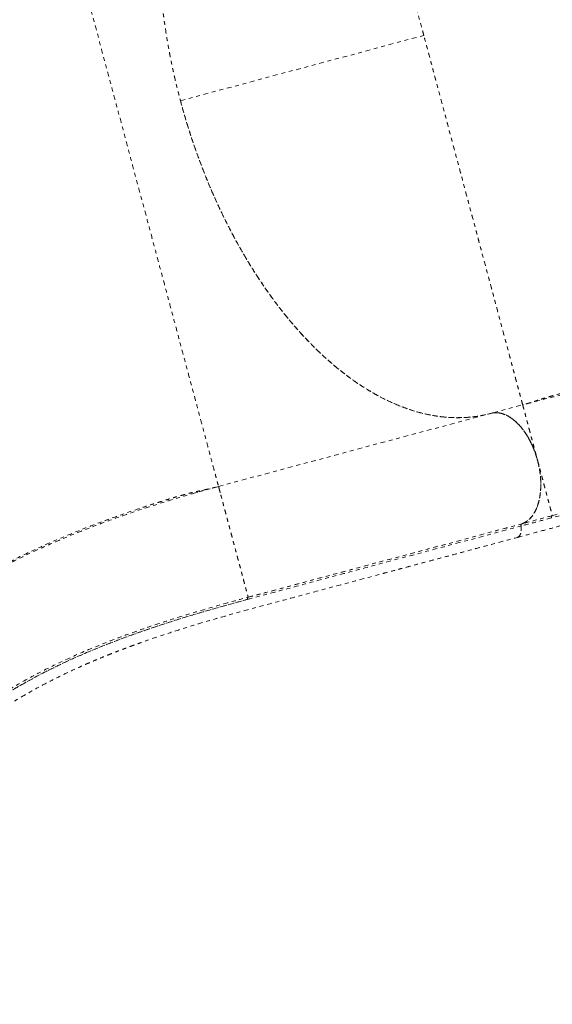
# Model space of a CAD drawing. Units: millimetres. Extents: x -366 to 268, y -338 to 218.
# Drawn here: x -23 to -9, y -11 to 15 of the extents above; entities that cross this region are included whole.
import ezdxf

# ---------------------------------------------------------------- set-up
doc = ezdxf.new("R2010")
doc.units = ezdxf.units.MM
doc.header["$LTSCALE"] = 20
doc.linetypes.add('PHANTOM', pattern=[0.0127, 0.00635, -0.00127, 0.00127, -0.00127, 0.00127, -0.00127])
doc.layers.add('CONTOUR', color=7, linetype='Continuous')

msp = doc.modelspace()

# ---------------------------------------------------------------- linework, layer by layer
at = {"layer": 'CONTOUR', "linetype": 'PHANTOM', "lineweight": 0}
for p, q in [((-12.64144, 14.8098), (-12.67849, 14.94872)), ((-19.01265, 13.10264), (-12.64128, 14.80984)), ((-10.82979, 4.94247), (-10.05309, 5.15058)), ((-18.01479, 3.0164), (-10.8838, 4.92714)), ((-10.88414, 4.9279), (-10.85703, 4.93435)), ((-10.88414, 4.9279), (-10.87055, 4.93155)), ((-10.8838, 4.92714), (-10.85669, 4.93359)), ((-10.85703, 4.93435), (-10.84971, 4.93505)), ((-18.33941, 2.93771), (-18.61768, 2.84799)), ((-9.72602, 2.36826), (-9.72409, 2.36407)), ((-9.82431, 2.21833), (-9.82916, 2.21816)), ((-10.48485, 1.92963), (-10.53509, 1.92098)), ((-10.53509, 1.92098), (-10.48452, 1.92887)), ((-10.47813, 1.93143), (-10.48485, 1.92963)), ((-10.47826, 1.92904), (-10.48485, 1.92963)), ((-10.09678, 1.97958), (-10.09713, 1.98161)), ((-10.09678, 1.98083), (-10.09643, 1.97882))]:
    msp.add_line(p, q, dxfattribs=at)
for points, knots in [([(-17.09036, 27.3994), (-17.31037, 27.34045), (-17.73769, 27.22596), (-18.3596, 27.05934), (-18.94341, 26.90291), (-19.48911, 26.75667), (-19.99671, 26.6206), (-20.4583, 26.49686), (-20.87528, 26.38509), (-21.24907, 26.28494), (-21.5897, 26.19377), (-21.90201, 26.11033), (-22.21532, 26.02679), (-22.53065, 25.94292), (-22.84502, 25.85937), (-23.13099, 25.78327), (-23.40021, 25.71132), (-23.67364, 25.63777), (-23.97228, 25.55651), (-24.2897, 25.46856), (-24.62345, 25.37382), (-24.96912, 25.27271), (-25.33025, 25.1635), (-25.69602, 25.04898), (-26.05752, 24.93174), (-26.41374, 24.81216), (-26.76456, 24.69053), (-27.23143, 24.52363), (-27.81184, 24.30678), (-28.50784, 24.03207), (-29.36127, 23.67765), (-30.37638, 23.22814), (-31.55004, 22.66825), (-32.71984, 22.07041), (-33.74334, 21.51242), (-34.62578, 21.00653), (-35.37253, 20.56184), (-36.132, 20.0923), (-36.91025, 19.59274), (-37.52116, 19.18539), (-37.95947, 18.88567), (-38.20927, 18.71274), (-38.4376, 18.55283), (-38.62201, 18.42237), (-38.76444, 18.32084), (-38.86972, 18.24538), (-38.95435, 18.18445), (-39.04285, 18.12051), (-39.15373, 18.04006), (-39.30188, 17.93189), (-39.4792, 17.80142), (-39.68344, 17.64978), (-39.92486, 17.4687), (-40.20241, 17.25795), (-40.50563, 17.02442), (-40.81311, 16.78412), (-41.11475, 16.54496), (-41.40983, 16.30767), (-41.69839, 16.07237), (-41.98049, 15.83918), (-42.42067, 15.47041), (-43.01126, 14.9631), (-43.74318, 14.31097), (-44.45279, 13.65535), (-45.1433, 12.99382), (-45.83031, 12.31122), (-46.51433, 11.60518), (-47.19388, 10.87517), (-47.8548, 10.13561), (-48.49567, 9.38789), (-49.11198, 8.63719), (-49.57107, 8.05277), (-49.88619, 7.63939), (-50.06924, 7.39564), (-50.24872, 7.15302), (-50.42625, 6.90936), (-50.60949, 6.65393), (-50.80615, 6.37515), (-51.0218, 6.06349), (-51.25997, 5.71172), (-51.51948, 5.31862), (-51.79876, 4.88307), (-52.09208, 4.41051), (-52.39702, 3.90143), (-52.71084, 3.35668), (-52.92728, 2.98169), (-53.03889, 2.78834)], [0, 0, 0, 0, 0.01631416, 0.03168637, 0.04611653, 0.0596046, 0.0721505, 0.08375399, 0.09383106, 0.10307015, 0.11147149, 0.11909236, 0.12623404, 0.1347124, 0.14248511, 0.14955313, 0.15591919, 0.16243866, 0.16979935, 0.17800223, 0.18587125, 0.19438612, 0.20340467, 0.21234301, 0.22113652, 0.22978443, 0.23828686, 0.24664396, 0.26368296, 0.28035506, 0.29702505, 0.32543923, 0.35385292, 0.38226094, 0.41082389, 0.42908494, 0.44759595, 0.46646739, 0.48608776, 0.50649039, 0.51313154, 0.51979967, 0.52577133, 0.53081412, 0.53412468, 0.53686183, 0.53902557, 0.54073464, 0.54378234, 0.54770795, 0.5523592, 0.55773136, 0.56382446, 0.5714761, 0.57980618, 0.58806683, 0.59619616, 0.60419419, 0.61206094, 0.61979643, 0.62740068, 0.64848591, 0.66922319, 0.68974834, 0.71007491, 0.73035846, 0.75187457, 0.77339538, 0.79491899, 0.81644312, 0.83792059, 0.85902727, 0.86589777, 0.87272136, 0.87949816, 0.88622814, 0.8930964, 0.90081423, 0.90945179, 0.91900908, 0.93000796, 0.94201642, 0.95503165, 0.96904428, 0.98403892, 1, 1, 1, 1]), ([(-12.64128, 14.80984), (-12.69408, 15.00688), (-12.79967, 15.40096), (-12.95718, 15.9888), (-13.11295, 16.57013), (-13.26617, 17.14195), (-13.41609, 17.70145), (-13.56203, 18.24614), (-13.70341, 18.77377), (-13.84187, 19.2905), (-13.97671, 19.79374), (-14.10726, 20.28094), (-14.2311, 20.74312), (-14.34798, 21.17932), (-14.45775, 21.58901), (-14.56342, 21.98336), (-14.66411, 22.35913), (-14.75893, 22.713), (-14.845, 23.03422), (-14.92232, 23.32281), (-14.99092, 23.57883), (-15.05083, 23.80241), (-15.1038, 24.00011), (-15.14882, 24.16813), (-15.18492, 24.30285), (-15.2105, 24.3983), (-15.22651, 24.45803), (-15.22848, 24.46541), (-15.22947, 24.4691)], [0, 0, 0, 0, 0.0349971, 0.06999435, 0.10499177, 0.13998939, 0.17498792, 0.20998745, 0.24498576, 0.27997821, 0.31664011, 0.35331051, 0.389979, 0.42664261, 0.46331115, 0.49998247, 0.53998091, 0.57998105, 0.61998468, 0.65998511, 0.69998589, 0.73998928, 0.77999122, 0.82399206, 0.86799465, 0.91199653, 0.9559981, 1, 1, 1, 1]), ([(-16.06052, 24.24642), (-16.18015, 24.2101), (-16.41942, 24.13747), (-16.76315, 23.97615), (-17.09402, 23.77724), (-17.40938, 23.53873), (-17.70747, 23.26236), (-17.98691, 22.949), (-18.24706, 22.59992), (-18.48701, 22.21581), (-18.70574, 21.79842), (-18.90237, 21.35057), (-19.07544, 20.87431), (-19.22415, 20.37169), (-19.34829, 19.84433), (-19.44729, 19.29359), (-19.52075, 18.72187), (-19.56867, 18.1327), (-19.59038, 17.52911), (-19.58573, 16.91373), (-19.55496, 16.2884), (-19.49791, 15.65486), (-19.41502, 15.01584), (-19.30658, 14.37514), (-19.17496, 13.73575), (-19.06676, 13.31368), (-19.01265, 13.10264)], [0, 0, 0, 0, 0.04160823, 0.08321517, 0.125, 0.1667862, 0.20839314, 0.25, 0.29160824, 0.33321517, 0.375, 0.41678621, 0.45839314, 0.5, 0.54160824, 0.58321518, 0.62500001, 0.66678621, 0.70839315, 0.75000001, 0.79160824, 0.83321518, 0.87500001, 0.91678551, 0.95839245, 1, 1, 1, 1]), ([(-16.06018, 24.24566), (-16.13622, 24.22357), (-16.28831, 24.1794), (-16.51094, 24.09207), (-16.72913, 23.98926), (-16.94363, 23.8687), (-17.1535, 23.73077), (-17.3587, 23.5749), (-17.55729, 23.40223), (-17.74663, 23.21518), (-17.92617, 23.01509), (-18.09629, 22.8024), (-18.25877, 22.57494), (-18.41444, 22.33134), (-18.56243, 22.07219), (-18.7026, 21.79698), (-18.83354, 21.50788), (-18.95354, 21.20889), (-19.06245, 20.90174), (-19.16071, 20.58669), (-19.24932, 20.26048), (-19.32862, 19.92117), (-19.39802, 19.56988), (-19.45734, 19.20616), (-19.50585, 18.8331), (-19.54294, 18.45583), (-19.56885, 18.07624), (-19.58408, 17.6944), (-19.58877, 17.30629), (-19.5828, 16.90971), (-19.5658, 16.50608), (-19.53755, 16.09507), (-19.49813, 15.6803), (-19.44815, 15.26738), (-19.38819, 14.85814), (-19.31866, 14.45237), (-19.23887, 14.04591), (-19.14825, 13.63649), (-19.04682, 13.22581), (-18.93424, 12.81365), (-18.81133, 12.40375), (-18.67987, 12.00165), (-18.54078, 11.60892), (-18.39437, 11.22513), (-18.23911, 10.84628), (-18.07404, 10.47033), (-17.89958, 10.09901), (-17.71541, 9.73226), (-17.52297, 9.37354), (-17.32492, 9.02765), (-17.12238, 8.69569), (-16.91554, 8.37703), (-16.70228, 8.06836), (-16.48134, 7.76813), (-16.25344, 7.47791), (-16.0183, 7.19779), (-15.77793, 6.93051), (-15.53553, 6.6796), (-15.29228, 6.4457), (-15.04819, 6.22803), (-14.80081, 6.02432), (-14.54874, 5.83362), (-14.29293, 5.65719), (-14.03317, 5.4953), (-13.77174, 5.34966), (-13.51219, 5.22216), (-13.25564, 5.11279), (-13.00193, 5.02084), (-12.74846, 4.94532), (-12.49382, 4.88594), (-12.23908, 4.84342), (-11.98414, 4.81822), (-11.73128, 4.8108), (-11.46225, 4.82259), (-11.17829, 4.85656), (-10.98206, 4.90359), (-10.8838, 4.92714)], [0, 0, 0, 0, 0.01318056, 0.02636112, 0.03963328, 0.05290544, 0.06646609, 0.08002676, 0.09368678, 0.10734678, 0.12052742, 0.13370805, 0.14698064, 0.16025324, 0.17381452, 0.18737579, 0.20103649, 0.2146972, 0.2278811, 0.24106499, 0.2543408, 0.26761662, 0.28118172, 0.29474684, 0.30841148, 0.32207611, 0.33525684, 0.34843757, 0.36170968, 0.37498175, 0.38854303, 0.40210434, 0.41576542, 0.4294265, 0.44261005, 0.45579361, 0.46906846, 0.48234329, 0.49590713, 0.50947096, 0.52313507, 0.53679921, 0.54998049, 0.56316176, 0.57643427, 0.58970679, 0.60326747, 0.61682813, 0.63048889, 0.64414967, 0.65733306, 0.67051646, 0.68379114, 0.69706581, 0.71062847, 0.72419113, 0.73785344, 0.75151571, 0.76470777, 0.77789985, 0.79118367, 0.8044675, 0.81804022, 0.83161294, 0.84528536, 0.85895776, 0.87215135, 0.88534493, 0.89863069, 0.91191647, 0.92549163, 0.93906678, 0.95274177, 0.96641677, 0.98318498, 1, 1, 1, 1]), ([(-49.65017, 2.03221), (-49.45707, 2.35917), (-49.07085, 3.01309), (-48.4382, 3.98834), (-47.76888, 4.95656), (-47.06066, 5.91538), (-46.31646, 6.86291), (-45.53801, 7.79736), (-44.68223, 8.76816), (-43.74466, 9.77044), (-42.72156, 10.79842), (-41.66249, 11.79992), (-40.57008, 12.77299), (-39.44682, 13.71576), (-38.29514, 14.62642), (-37.11743, 15.50316), (-35.91607, 16.34414), (-34.69341, 17.14748), (-33.45193, 17.91125), (-32.19419, 18.63344), (-30.98339, 19.27964), (-29.82418, 19.855), (-28.72009, 20.36507), (-27.61224, 20.83868), (-26.50279, 21.2746), (-25.39432, 21.67052), (-24.28857, 22.02921), (-23.55696, 22.23302), (-23.19117, 22.33492)], [0, 0, 0, 0, 0.03571227, 0.07142548, 0.10714087, 0.14285497, 0.17856782, 0.21428275, 0.2499987, 0.29166454, 0.33333108, 0.37499892, 0.41666568, 0.45833252, 0.5, 0.54166748, 0.58333432, 0.62500108, 0.66666892, 0.70833546, 0.7500013, 0.78571725, 0.82143218, 0.85714503, 0.89285913, 0.92857452, 0.96428773, 1, 1, 1, 1]), ([(-23.19117, 22.33492), (-23.18988, 22.3301), (-23.1873, 22.32049), (-23.16655, 22.24304), (-23.13363, 22.12016), (-23.08724, 21.94704), (-23.0306, 21.73567), (-22.96618, 21.49525), (-22.89642, 21.23488), (-22.8173, 20.93962), (-22.72883, 20.60944), (-22.63062, 20.24292), (-22.52285, 19.84074), (-22.40575, 19.4037), (-22.27942, 18.93222), (-22.15504, 18.46802), (-22.0353, 18.02116), (-21.92271, 17.60097), (-21.80576, 17.16449), (-21.68473, 16.7128), (-21.55959, 16.24579), (-21.43025, 15.76308), (-21.29736, 15.26711), (-21.1618, 14.76119), (-21.02444, 14.24857), (-20.88542, 13.72975), (-20.74475, 13.20475), (-20.60257, 12.67412), (-20.45966, 12.14078), (-20.31741, 11.60991), (-20.17718, 11.08655), (-20.03963, 10.57321), (-19.90479, 10.06999), (-19.77261, 9.57668), (-19.64312, 9.0934), (-19.51707, 8.62299), (-19.3952, 8.16818), (-19.27824, 7.73168), (-19.16619, 7.3135), (-19.04684, 6.86806), (-18.92226, 6.40312), (-18.79572, 5.93089), (-18.67915, 5.49584), (-18.57251, 5.09784), (-18.47544, 4.73557), (-18.38761, 4.40777), (-18.30869, 4.11327), (-18.23897, 3.85304), (-18.17468, 3.61312), (-18.11828, 3.40263), (-18.07208, 3.23021), (-18.03928, 3.10781), (-18.01861, 3.03066), (-18.01606, 3.02116), (-18.01479, 3.0164)], [0, 0, 0, 0, 0.02512244, 0.05011392, 0.07499738, 0.09987474, 0.1248454, 0.14576073, 0.16663123, 0.18740609, 0.20816864, 0.22901995, 0.24993282, 0.27078121, 0.29157493, 0.31240252, 0.32810123, 0.34379876, 0.35942543, 0.37500125, 0.3905753, 0.40622063, 0.42195588, 0.43760378, 0.45316626, 0.46870943, 0.48430055, 0.50000013, 0.51583512, 0.53166796, 0.54736274, 0.56295322, 0.57850916, 0.59408878, 0.60975698, 0.62554793, 0.64126833, 0.65690806, 0.67251818, 0.68814461, 0.70909161, 0.73007733, 0.75086636, 0.77153654, 0.79216759, 0.81283081, 0.8335902, 0.85449674, 0.87542604, 0.90035977, 0.92518725, 0.95001364, 0.97492191, 1, 1, 1, 1]), ([(-10.05428, 5.15026), (-10.05431, 5.15043), (-10.05438, 5.15075), (-10.05499, 5.15308), (-10.05584, 5.15631), (-10.05686, 5.16021), (-10.05802, 5.16462), (-10.05953, 5.17035), (-10.06153, 5.17787), (-10.06419, 5.18792), (-10.06732, 5.19969), (-10.07256, 5.21937), (-10.08046, 5.24901), (-10.09235, 5.29366), (-10.10674, 5.34752), (-10.12399, 5.41205), (-10.14422, 5.48772), (-10.16698, 5.57266), (-10.19239, 5.66754), (-10.22439, 5.78709), (-10.26407, 5.93532), (-10.31398, 6.12225), (-10.3685, 6.3264), (-10.42901, 6.55296), (-10.49416, 6.79654), (-10.5654, 7.0626), (-10.64134, 7.34572), (-10.7185, 7.63322), (-10.79455, 7.9165), (-10.86873, 8.1932), (-10.94477, 8.4773), (-11.02249, 8.76791), (-11.11047, 9.097), (-11.20949, 9.46723), (-11.32192, 9.88731), (-11.43827, 10.32134), (-11.5599, 10.77432), (-11.68527, 11.24055), (-11.81497, 11.72378), (-11.94728, 12.2178), (-12.08325, 12.72636), (-12.22136, 13.24361), (-12.36131, 13.76738), (-12.50112, 14.28952), (-12.59476, 14.637), (-12.64134, 14.80982)], [0, 0, 0, 0, 0.00915399, 0.01752595, 0.02511593, 0.03192396, 0.03795005, 0.04404327, 0.05287989, 0.06124514, 0.07051722, 0.07975842, 0.100672, 0.12005212, 0.14080228, 0.16305695, 0.18423699, 0.20664802, 0.22871009, 0.25001269, 0.28193726, 0.31253482, 0.34435102, 0.3750299, 0.4067646, 0.43749042, 0.46916654, 0.49997606, 0.52597353, 0.55147736, 0.57649322, 0.60102878, 0.6250917, 0.65667571, 0.68753442, 0.71906566, 0.74995212, 0.78137393, 0.81248545, 0.84394272, 0.87503802, 0.90685687, 0.93825977, 0.96929155, 1, 1, 1, 1]), ([(-10.05309, 5.15058), (-10.0542, 5.15473), (-10.05642, 5.16303), (-10.07443, 5.23023), (-10.1032, 5.33761), (-10.14382, 5.4892), (-10.19607, 5.68421), (-10.25886, 5.91852), (-10.33144, 6.18942), (-10.41314, 6.49432), (-10.50541, 6.83868), (-10.60827, 7.22255), (-10.71828, 7.63309), (-10.83426, 8.06596), (-10.95508, 8.51687), (-11.08434, 8.99925), (-11.22181, 9.51229), (-11.36711, 10.05459), (-11.51982, 10.62449), (-11.67497, 11.20354), (-11.83127, 11.78685), (-11.98751, 12.36992), (-12.14751, 12.96705), (-12.31043, 13.57508), (-12.47535, 14.19057), (-12.58597, 14.60342), (-12.64128, 14.80984)], [0, 0, 0, 0, 0.046669225, 0.093338069, 0.140007485, 0.186677133, 0.233344841, 0.280014348, 0.32401681, 0.368016693, 0.412020255, 0.456021113, 0.500019173, 0.54002428, 0.580025375, 0.620022011, 0.660026104, 0.700026569, 0.740017261, 0.780011779, 0.816678093, 0.853343885, 0.890008147, 0.926672383, 0.963336246, 1, 1, 1, 1]), ([(-19.01265, 13.10264), (-18.94927, 12.87678), (-18.8225, 12.42508), (-18.59841, 11.76025), (-18.35108, 11.10883), (-18.07922, 10.47465), (-17.78476, 9.8607), (-17.46877, 9.2703), (-17.14215, 8.72212), (-16.80853, 8.21592), (-16.47092, 7.75095), (-16.12092, 7.31423), (-15.75991, 6.90768), (-15.3893, 6.53332), (-15.01065, 6.19278), (-14.62563, 5.88709), (-14.23585, 5.61739), (-13.84291, 5.38476), (-13.44841, 5.19029), (-13.05401, 5.03518), (-12.66884, 4.92237), (-12.29434, 4.84934), (-11.93153, 4.81338), (-11.57457, 4.81402), (-11.22389, 4.84806), (-10.99739, 4.90129), (-10.88414, 4.9279)], [0, 0, 0, 0, 0.04479845, 0.08959699, 0.13439668, 0.179196, 0.22399411, 0.26879303, 0.31359108, 0.35465824, 0.39572604, 0.43679319, 0.47785941, 0.51892653, 0.55999276, 0.60105981, 0.64212761, 0.68319485, 0.7242611, 0.7653282, 0.80639444, 0.84511541, 0.88383718, 0.92255869, 0.96127922, 1, 1, 1, 1]), ([(-19.01255, 13.10266), (-18.95891, 12.91013), (-18.85073, 12.52186), (-18.66193, 11.9438), (-18.45083, 11.36336), (-18.21536, 10.78449), (-17.95602, 10.21076), (-17.67351, 9.64681), (-17.36865, 9.09673), (-17.04248, 8.5647), (-16.69701, 8.05555), (-16.33402, 7.57317), (-15.95554, 7.1213), (-15.56455, 6.70398), (-15.16357, 6.32403), (-14.75523, 5.98387), (-14.34295, 5.68591), (-13.92948, 5.43126), (-13.51747, 5.22055), (-13.11013, 5.0542), (-12.70983, 4.93149), (-12.31877, 4.85137), (-11.93932, 4.81228), (-11.57335, 4.81301), (-11.22136, 4.84792), (-10.99583, 4.90109), (-10.88402, 4.92744)], [0, 0, 0, 0, 0.03817089, 0.07697512, 0.11639409, 0.15699436, 0.1981225, 0.23975626, 0.28226553, 0.3251245, 0.36830809, 0.41196562, 0.45575461, 0.49964854, 0.54355811, 0.58736523, 0.6310437, 0.67427797, 0.71718925, 0.75975319, 0.80146729, 0.84267612, 0.88335841, 0.92287955, 0.96176541, 1, 1, 1, 1]), ([(7.83605, 2.79543), (7.57964, 2.94143), (7.06681, 3.23342), (6.31227, 3.63506), (5.56774, 4.00934), (4.83354, 4.35318), (4.10826, 4.66716), (3.3429, 4.97003), (2.53757, 5.25445), (1.69139, 5.51271), (0.84886, 5.7285), (0.00702, 5.90221), (-0.83715, 6.0343), (-1.68674, 6.1252), (-2.54484, 6.17529), (-3.41452, 6.18492), (-4.29871, 6.15446), (-5.15021, 6.08817), (-5.96788, 5.99371), (-6.74971, 5.87814), (-7.54788, 5.73604), (-8.36392, 5.56722), (-9.1967, 5.37455), (-9.76763, 5.22524), (-10.05309, 5.15058)], [0, 0, 0, 0, 0.04166434, 0.08333044, 0.12499824, 0.16666344, 0.20833026, 0.24999883, 0.29999776, 0.34999818, 0.39999899, 0.44999908, 0.5, 0.55000092, 0.60000101, 0.65000182, 0.70000224, 0.75000117, 0.79166974, 0.83333656, 0.87500176, 0.91666956, 0.95833566, 1, 1, 1, 1]), ([(-9.97226, 5.17216), (-9.93352, 5.18305), (-9.85931, 5.2039), (-9.73296, 5.24475), (-9.60044, 5.28826), (-9.46029, 5.33326), (-9.31174, 5.37809), (-9.12633, 5.42988), (-8.87078, 5.49099), (-8.58778, 5.55641), (-8.30095, 5.62011), (-8.00966, 5.68207), (-7.71369, 5.7421), (-7.41329, 5.79988), (-7.1086, 5.85514), (-6.6821, 5.9276), (-6.13127, 6.01079), (-5.45698, 6.09402), (-4.75294, 6.15966), (-4.02105, 6.20324), (-3.26087, 6.22005), (-2.4886, 6.2062), (-1.7119, 6.15935), (-0.95729, 6.08067), (-0.23115, 5.97396), (0.46742, 5.84266), (1.15874, 5.6846), (1.84418, 5.50044), (2.52206, 5.29173), (3.18852, 5.0614), (3.81408, 4.82281), (4.39896, 4.58125), (4.94422, 4.34092), (5.47707, 4.09217), (5.88575, 3.89146), (6.17228, 3.74639), (6.34036, 3.66007), (6.5067, 3.57347), (6.67143, 3.48656), (6.83164, 3.40101), (6.97183, 3.32514), (7.10195, 3.2505), (7.21229, 3.18458), (7.31848, 3.11876), (7.41928, 3.05447), (7.51402, 2.99307), (7.60309, 2.93547), (7.68835, 2.88146), (7.73746, 2.85256), (7.76365, 2.83714)], [0, 0, 0, 0, 0.01505691, 0.02884307, 0.04140229, 0.05279243, 0.06309135, 0.07240477, 0.08621249, 0.10004468, 0.11422449, 0.12875196, 0.14362438, 0.15883445, 0.17438162, 0.19026587, 0.22463824, 0.26041335, 0.29731458, 0.33807098, 0.38008816, 0.42336642, 0.4677346, 0.51188333, 0.5524028, 0.59250684, 0.63219946, 0.67148562, 0.71034504, 0.74825493, 0.78499888, 0.81619297, 0.84649304, 0.87589192, 0.90428202, 0.91351182, 0.92262455, 0.93162009, 0.9404984, 0.94925941, 0.95752479, 0.96288079, 0.96768088, 0.97217952, 0.97668286, 0.98149656, 0.98687412, 0.99299993, 1, 1, 1, 1]), ([(-10.05309, 5.15058), (-10.0519, 5.14614), (-10.04952, 5.13727), (-10.03221, 5.07267), (-10.00961, 4.9883), (-9.98441, 4.89427), (-9.95607, 4.78849), (-9.92615, 4.67682), (-9.89613, 4.56479), (-9.86317, 4.44181), (-9.82745, 4.30849), (-9.78923, 4.16586), (-9.749, 4.01572), (-9.70733, 3.8602), (-9.67905, 3.75466), (-9.66492, 3.7019)], [0, 0, 0, 0, 0.1249614, 0.24991221, 0.333299, 0.41663911, 0.49997045, 0.56257028, 0.62513976, 0.68760261, 0.75000947, 0.81249031, 0.87500198, 0.93751517, 1, 1, 1, 1]), ([(-10.8568, 4.93401), (-10.83797, 4.93725), (-10.80032, 4.94373), (-10.73964, 4.94535), (-10.67538, 4.9401), (-10.60486, 4.92575), (-10.5309, 4.90165), (-10.45107, 4.8653), (-10.36869, 4.81664), (-10.29204, 4.76012), (-10.22425, 4.70135), (-10.16506, 4.64322), (-10.09556, 4.56656), (-10.0174, 4.46728), (-9.93251, 4.33949), (-9.85297, 4.19774), (-9.78016, 4.04234), (-9.71644, 3.87671), (-9.6635, 3.70414), (-9.62261, 3.52829), (-9.59451, 3.35297), (-9.5794, 3.18187), (-9.5772, 3.03653), (-9.58289, 2.91605), (-9.59265, 2.81773), (-9.60698, 2.72534), (-9.62531, 2.63899), (-9.64725, 2.5588), (-9.67629, 2.47368), (-9.71411, 2.38601), (-9.76082, 2.30223), (-9.81152, 2.23038), (-9.86858, 2.16604), (-9.93326, 2.1105), (-10.00389, 2.0656), (-10.05292, 2.04647), (-10.07668, 2.0372)], [0, 0, 0, 0, 0.02161913, 0.04323829, 0.06757739, 0.09192271, 0.11920626, 0.14649613, 0.17683666, 0.20718347, 0.22942261, 0.25161259, 0.27385734, 0.30983601, 0.3458213, 0.38341794, 0.42181503, 0.46076492, 0.49999723, 0.53922953, 0.57817943, 0.61657652, 0.65417316, 0.67818672, 0.70213788, 0.72615751, 0.74839658, 0.77058657, 0.79283137, 0.82317192, 0.85351871, 0.88080232, 0.90809214, 0.94053304, 0.97118056, 1, 1, 1, 1]), ([(-10.0782, 2.03814), (-10.02802, 2.06049), (-9.92768, 2.10518), (-9.80143, 2.23501), (-9.6992, 2.40602), (-9.62981, 2.60396), (-9.59008, 2.8145), (-9.57496, 3.02738), (-9.58232, 3.25129), (-9.61212, 3.48073), (-9.66331, 3.71013), (-9.73511, 3.9338), (-9.82535, 4.1464), (-9.93199, 4.34268), (-10.05244, 4.51774), (-10.19225, 4.67745), (-10.35049, 4.8107), (-10.52264, 4.90444), (-10.69482, 4.95161), (-10.80271, 4.9396), (-10.85669, 4.93359)], [0, 0, 0, 0, 0.061691625, 0.123370512, 0.185043057, 0.246716699, 0.29764459, 0.348582543, 0.399510685, 0.45043929, 0.501362625, 0.552289198, 0.603226631, 0.654154814, 0.705082719, 0.756003393, 0.817005279, 0.877995046, 0.938948703, 1, 1, 1, 1]), ([(-10.70501, 4.94022), (-10.68066, 4.93819), (-10.61809, 4.933), (-10.5142, 4.897), (-10.39657, 4.83732), (-10.28044, 4.75411), (-10.16803, 4.64995), (-10.06082, 4.52706), (-9.96079, 4.38665), (-9.86962, 4.23111), (-9.78866, 4.06354), (-9.71849, 3.88649), (-9.68282, 3.76357), (-9.66492, 3.7019)], [0, 0, 0, 0, 0.060005657, 0.154163449, 0.248558614, 0.342007987, 0.436076765, 0.530355807, 0.623814266, 0.718020279, 0.812391133, 0.905861959, 1, 1, 1, 1]), ([(-9.66517, 3.70183), (-9.65073, 3.64335), (-9.62195, 3.52681), (-9.59472, 3.35151), (-9.5796, 3.18069), (-9.57732, 3.01823), (-9.58659, 2.86511), (-9.6064, 2.72527), (-9.63553, 2.59734), (-9.67563, 2.47377), (-9.72828, 2.35713), (-9.7933, 2.2534), (-9.86262, 2.17219), (-9.93373, 2.11117), (-10.0043, 2.06633), (-10.05328, 2.04722), (-10.07702, 2.03796)], [0, 0, 0, 0, 0.07848497, 0.15639858, 0.23320135, 0.30838881, 0.38035209, 0.45231932, 0.51897859, 0.58563844, 0.66651342, 0.7433897, 0.81612869, 0.88103472, 0.94234447, 1, 1, 1, 1]), ([(-10.06412, 2.04559), (-10.03486, 2.05766), (-9.97147, 2.08382), (-9.88384, 2.15199), (-9.80104, 2.24278), (-9.72992, 2.35462), (-9.67122, 2.48456), (-9.62593, 2.63073), (-9.59502, 2.79094), (-9.57882, 2.96234), (-9.57742, 3.14215), (-9.59144, 3.32746), (-9.61922, 3.51546), (-9.64968, 3.63975), (-9.66492, 3.7019)], [0, 0, 0, 0, 0.07228992, 0.15664194, 0.24097651, 0.32530579, 0.40964301, 0.4939727, 0.57830732, 0.6626592, 0.74700296, 0.8313363, 0.91567304, 1, 1, 1, 1]), ([(-9.66492, 3.7019), (-9.65113, 3.65044), (-9.62354, 3.54749), (-9.58286, 3.39567), (-9.54351, 3.24884), (-9.50605, 3.10903), (-9.47091, 2.97792), (-9.43839, 2.85654), (-9.40863, 2.7455), (-9.37881, 2.63421), (-9.35033, 2.52792), (-9.32471, 2.43232), (-9.3013, 2.34495), (-9.28264, 2.27532), (-9.27877, 2.26091), (-9.27684, 2.25371)], [0, 0, 0, 0, 0.06248455, 0.12499675, 0.18750852, 0.24999798, 0.31241162, 0.37486304, 0.43741821, 0.50002164, 0.58336465, 0.66668907, 0.75007174, 0.87504114, 1, 1, 1, 1]), ([(6.28194, 0.17127), (6.04575, 0.30633), (5.57383, 0.57618), (4.8903, 0.94947), (4.22985, 1.29312), (3.59096, 1.60739), (2.97033, 1.89317), (2.32505, 2.16758), (1.65535, 2.4241), (0.96001, 2.65597), (0.27342, 2.84896), (-0.4103, 3.00375), (-1.05899, 3.1141), (-1.67705, 3.18718), (-2.26653, 3.22939), (-2.86909, 3.24503), (-3.48782, 3.23386), (-4.12556, 3.19573), (-4.75326, 3.13368), (-5.36951, 3.05223), (-5.97212, 2.95565), (-6.5946, 2.84001), (-7.23796, 2.70573), (-7.90293, 2.55322), (-8.58738, 2.3843), (-9.05977, 2.25897), (-9.29546, 2.19643)], [0, 0, 0, 0, 0.04147885, 0.08287665, 0.1242183, 0.16547512, 0.20665162, 0.24778315, 0.29710914, 0.34640297, 0.39566885, 0.44497229, 0.49439925, 0.53573543, 0.57722642, 0.61888878, 0.66073274, 0.70275904, 0.74495359, 0.7812279, 0.81758054, 0.85400137, 0.890488, 0.92702433, 0.96358901, 1, 1, 1, 1]), ([(-18.01479, 3.0164), (-18.29933, 2.93833), (-18.86843, 2.78217), (-19.68597, 2.53263), (-20.47709, 2.27082), (-21.23938, 1.99479), (-21.97425, 1.70397), (-22.7296, 1.37693), (-23.50016, 1.0086), (-24.28113, 0.59287), (-25.02947, 0.1497), (-25.74757, -0.32273), (-26.43789, -0.82625), (-27.10292, -1.36273), (-27.74511, -1.93408), (-28.36687, -2.54223), (-28.97055, -3.18898), (-29.52577, -3.83796), (-30.03717, -4.48293), (-30.50828, -5.11749), (-30.9722, -5.78236), (-31.42984, -6.47876), (-31.88248, -7.20386), (-32.1806, -7.71315), (-32.32966, -7.96779)], [0, 0, 0, 0, 0.04166434, 0.08333044, 0.12499824, 0.16666344, 0.20833026, 0.24999883, 0.29999776, 0.34999818, 0.39999899, 0.44999908, 0.5, 0.55000092, 0.60000101, 0.65000182, 0.70000224, 0.75000117, 0.79166974, 0.83333656, 0.87500176, 0.91666956, 0.95833566, 1, 1, 1, 1]), ([(-32.28776, -7.89538), (-32.26807, -7.86029), (-32.23034, -7.79306), (-32.16988, -7.67483), (-32.10694, -7.55037), (-32.03966, -7.41945), (-31.96633, -7.28271), (-31.87184, -7.11498), (-31.73435, -6.89106), (-31.5805, -6.6447), (-31.42272, -6.39684), (-31.26056, -6.14704), (-31.09372, -5.89532), (-30.92216, -5.64205), (-30.74579, -5.38753), (-30.49545, -5.0347), (-30.16478, -4.58639), (-29.74683, -4.05074), (-29.29542, -3.50649), (-28.80871, -2.95815), (-28.28306, -2.40874), (-27.7272, -1.87245), (-27.14486, -1.35638), (-26.55563, -0.87842), (-25.96672, -0.44041), (-25.37991, -0.0393), (-24.77931, 0.33778), (-24.16441, 0.69224), (-23.5375, 1.02399), (-22.90337, 1.33238), (-22.29233, 1.60601), (-21.70794, 1.84877), (-21.15245, 2.06439), (-20.59977, 2.26528), (-20.16886, 2.41234), (-19.86368, 2.51236), (-19.68379, 2.57018), (-19.50494, 2.62656), (-19.327, 2.68159), (-19.15322, 2.73439), (-19.00044, 2.77986), (-18.85566, 2.81909), (-18.73103, 2.85051), (-18.60941, 2.87905), (-18.49268, 2.90486), (-18.38228, 2.92844), (-18.27858, 2.95069), (-18.18011, 2.97278), (-18.12496, 2.98706), (-18.09554, 2.99468)], [0, 0, 0, 0, 0.01505694, 0.02884313, 0.04140237, 0.05279253, 0.06309146, 0.0724049, 0.08621263, 0.10004483, 0.11422466, 0.12875213, 0.14362457, 0.15883465, 0.17438184, 0.1902661, 0.22463849, 0.26041364, 0.29731491, 0.33807133, 0.38008855, 0.42336685, 0.46773507, 0.51188383, 0.55240334, 0.59250741, 0.63220007, 0.67148627, 0.71034572, 0.74825564, 0.78499963, 0.81619374, 0.84649383, 0.87589274, 0.90428286, 0.91351268, 0.92262541, 0.93162096, 0.94049928, 0.9492603, 0.95752565, 0.96288155, 0.96768148, 0.97217993, 0.97668308, 0.98149664, 0.9868741, 0.99299989, 1, 1, 1, 1]), ([(-17.97019, 2.84995), (-17.97331, 2.8616), (-17.98599, 2.90893), (-17.99991, 2.96087), (-18.01262, 3.00829), (-18.01406, 3.0137), (-18.01479, 3.0164)], [0, 0, 0, 0, 0.09814385, 0.39882098, 0.69939099, 1, 1, 1, 1]), ([(-18.01479, 3.0164), (-18.01386, 3.01424), (-18.012, 3.00992), (-18.00251, 2.9741), (-17.98783, 2.91754), (-17.96725, 2.83846), (-17.94091, 2.73865), (-17.91139, 2.62874), (-17.88055, 2.51509), (-17.85025, 2.40343), (-17.81775, 2.28322), (-17.78345, 2.15552), (-17.74781, 2.02149), (-17.71105, 1.88257), (-17.67337, 1.74028), (-17.63495, 1.59613), (-17.59599, 1.45179), (-17.55719, 1.30878), (-17.51915, 1.16855), (-17.48246, 1.03251), (-17.44767, 0.9021), (-17.41496, 0.77858), (-17.38449, 0.66315), (-17.35322, 0.54492), (-17.32234, 0.42976), (-17.29349, 0.32408), (-17.26998, 0.23894), (-17.2527, 0.17601), (-17.24129, 0.13349), (-17.2395, 0.12426), (-17.2386, 0.11964)], [0, 0, 0, 0, 0.04462398, 0.08904788, 0.13312939, 0.17674097, 0.21975005, 0.26204334, 0.29326859, 0.32405554, 0.35440623, 0.38433669, 0.41388594, 0.44311285, 0.47209097, 0.50091723, 0.52971964, 0.55862923, 0.58774933, 0.61716173, 0.64693416, 0.67711282, 0.70772066, 0.73876688, 0.78083597, 0.82365623, 0.86712901, 0.91112313, 0.95547627, 1, 1, 1, 1]), ([(-10.18642, 1.68522), (-10.03228, 1.72654), (-9.73046, 1.80746), (-9.29201, 1.92505), (-8.88371, 2.03383), (-8.51518, 2.12873), (-8.18565, 2.21097), (-7.89314, 2.28169), (-7.63587, 2.342), (-7.41036, 2.3933), (-7.11746, 2.45807), (-6.74202, 2.53716), (-6.27216, 2.62842), (-5.8752, 2.69806), (-5.56069, 2.74829), (-5.33957, 2.78125), (-5.14043, 2.80892), (-4.96332, 2.83186), (-4.80477, 2.85103), (-4.65446, 2.86801), (-4.49906, 2.8843), (-4.32846, 2.90063), (-4.13974, 2.91671), (-3.93404, 2.93179), (-3.62555, 2.95027), (-3.23002, 2.96473), (-2.85329, 2.96594), (-2.58193, 2.96043), (-2.41389, 2.95481), (-2.26065, 2.94778), (-2.12726, 2.94018), (-2.01428, 2.93265), (-1.91332, 2.92511), (-1.80983, 2.9166), (-1.70036, 2.90665), (-1.58163, 2.89476), (-1.45663, 2.88105), (-1.31938, 2.86452), (-1.15391, 2.84266), (-0.97117, 2.81583), (-0.78009, 2.78461), (-0.60733, 2.75377), (-0.45272, 2.72408), (-0.30903, 2.69475), (-0.15474, 2.6615), (0.024, 2.62057), (0.23414, 2.56905), (0.46657, 2.5079), (0.74726, 2.4286), (1.07369, 2.32861), (1.44487, 2.20473), (1.77325, 2.08616), (2.04584, 1.98199), (2.24922, 1.9014), (2.43094, 1.82714), (2.59152, 1.75981), (2.73461, 1.69852), (2.86582, 1.64127), (2.99588, 1.58358), (3.13722, 1.51984), (3.30063, 1.4448), (3.49112, 1.35554), (3.78374, 1.21535), (4.16857, 1.02445), (4.63703, 0.78202), (5.10101, 0.53281), (5.56326, 0.27706), (6.02641, 0.01509), (6.56917, -0.29698), (7.19092, -0.65724), (7.8856, -1.05828), (8.57375, -1.4557), (9.09467, -1.75647), (9.44912, -1.96112), (9.64536, -2.07443), (9.85371, -2.19472), (10.08495, -2.32823), (10.34668, -2.47935), (10.63277, -2.64452), (10.94206, -2.82309), (11.27342, -3.01439), (11.63214, -3.2215), (12.01823, -3.4444), (12.28475, -3.59828), (12.42257, -3.67785)], [0, 0, 0, 0, 0.01695478, 0.03319809, 0.0482286, 0.06204757, 0.07466861, 0.08590223, 0.0959854, 0.1049189, 0.11273984, 0.13122835, 0.15086611, 0.17165705, 0.1822754, 0.19208457, 0.20098581, 0.20897912, 0.21606451, 0.22263906, 0.2296691, 0.23762164, 0.24649606, 0.25629148, 0.26690817, 0.29084335, 0.31404745, 0.32296414, 0.33166572, 0.33947094, 0.3462548, 0.35201731, 0.35676361, 0.36174656, 0.36793271, 0.37363729, 0.38008457, 0.38727453, 0.39491547, 0.40577966, 0.41569664, 0.42466648, 0.43268926, 0.43977806, 0.44703247, 0.45669806, 0.46757119, 0.47965246, 0.49268052, 0.5108379, 0.52953939, 0.54878331, 0.55983104, 0.56975877, 0.57856135, 0.58623873, 0.59293478, 0.59907853, 0.60494272, 0.61137275, 0.61900019, 0.62782614, 0.63784377, 0.65929996, 0.68000199, 0.69995072, 0.71940992, 0.73868712, 0.75778805, 0.78624057, 0.81467244, 0.84296592, 0.87057077, 0.878524, 0.88641186, 0.89462592, 0.90406265, 0.91475727, 0.92670977, 0.93913138, 0.95267122, 0.96732927, 0.98310553, 1, 1, 1, 1]), ([(-8.54449, 2.4449), (-8.56231, 2.4405), (-8.79919, 2.3821), (-9.0474, 2.31541), (-9.27692, 2.25374)], [0, 0, 0, 0, 0.07523453, 1, 1, 1, 1]), ([(-9.29546, 2.19643), (-9.42922, 2.1606), (-9.69639, 2.08903), (-9.96367, 2.01738), (-10.09713, 1.98161)], [0, 0, 0, 0, 0.50066131, 1, 1, 1, 1]), ([(-9.27685, 2.25372), (-9.41044, 2.21793), (-9.67241, 2.14773), (-9.93449, 2.0775), (-10.06293, 2.04308)], [0, 0, 0, 0, 0.50992949, 1, 1, 1, 1]), ([(-17.25815, 0.06193), (-16.96105, 0.14155), (-16.36724, 0.30069), (-15.46828, 0.54153), (-14.57357, 0.78128), (-12.78239, 1.26122), (-11.29038, 1.661), (-10.09678, 1.98083)], [0, 0, 0, 0, 0.12512653, 0.25009501, 0.37507743, 0.50006133, 1, 1, 1, 1]), ([(-17.23863, 0.11963), (-16.90591, 0.20869), (-16.24041, 0.38681), (-15.23488, 0.65643), (-14.2326, 0.92496), (-12.51322, 1.38569), (-11.1286, 1.75669), (-10.0782, 2.03814)], [0, 0, 0, 0, 0.139980195, 0.279983438, 0.41998666, 0.559989879, 1, 1, 1, 1]), ([(-17.2386, 0.11964), (-16.64272, 0.27924), (-15.45093, 0.59845), (-13.65933, 1.07858), (-11.86864, 1.5584), (-10.67501, 1.87823), (-10.0782, 2.03814)], [0, 0, 0, 0, 0.24999063, 0.49999286, 0.74999701, 1, 1, 1, 1]), ([(-10.4836, 1.93035), (-10.47903, 1.93077), (-10.47256, 1.93137), (-10.46603, 1.92608), (-10.46412, 1.92454)], [0, 0, 0, 0, 0.70767361, 1, 1, 1, 1]), ([(-10.09643, 1.97882), (-10.09347, 1.95592), (-10.08735, 1.90849), (-10.09149, 1.83603), (-10.10878, 1.76704), (-10.14174, 1.714), (-10.17575, 1.6853), (-10.19916, 1.68266), (-10.20574, 1.68192)], [0, 0, 0, 0, 0.15674055, 0.32453569, 0.52551485, 0.72792106, 0.92349151, 1, 1, 1, 1]), ([(-10.09665, 1.97958), (-10.09399, 1.95892), (-10.08831, 1.91476), (-10.09111, 1.84799), (-10.10556, 1.78198), (-10.13444, 1.72294), (-10.16487, 1.70164), (-10.1806, 1.69062)], [0, 0, 0, 0, 0.15855741, 0.33878359, 0.53747436, 0.76085132, 1, 1, 1, 1]), ([(-10.17586, 1.69472), (-10.1658, 1.70038), (-10.14105, 1.7143), (-10.11359, 1.7603), (-10.09424, 1.82305), (-10.08688, 1.89738), (-10.09342, 1.95165), (-10.09678, 1.97958)], [0, 0, 0, 0, 0.15044843, 0.37007035, 0.57454444, 0.78099414, 1, 1, 1, 1]), ([(-10.09713, 1.98161), (-10.09792, 1.98915), (-10.0995, 2.00423), (-10.09522, 2.02199), (-10.08801, 2.03404), (-10.0817, 2.03728), (-10.07855, 2.0389)], [0, 0, 0, 0, 0.27970791, 0.55941307, 0.77970548, 1, 1, 1, 1]), ([(-10.07702, 2.03796), (-10.08056, 2.03628), (-10.08785, 2.03281), (-10.09523, 2.01945), (-10.0989, 2.00171), (-10.0976, 1.98817), (-10.09698, 1.9816)], [0, 0, 0, 0, 0.24189062, 0.49916098, 0.7568583, 1, 1, 1, 1]), ([(-10.0782, 2.03814), (-10.08216, 2.0359), (-10.09009, 2.03142), (-10.09655, 2.01607), (-10.0989, 1.99862), (-10.09749, 1.98676), (-10.09678, 1.98083)], [0, 0, 0, 0, 0.27970776, 0.55941278, 0.77970533, 1, 1, 1, 1]), ([(-10.07668, 2.0372), (-10.08022, 2.03552), (-10.08752, 2.03205), (-10.0949, 2.01868), (-10.09856, 2.00094), (-10.09727, 1.98739), (-10.09664, 1.98082)], [0, 0, 0, 0, 0.24189242, 0.49916803, 0.75686698, 1, 1, 1, 1]), ([(-10.09631, 1.97882), (-10.09256, 1.95067), (-10.08611, 1.90238), (-10.09308, 1.86054), (-10.09599, 1.84309)], [0, 0, 0, 0, 0.5828081, 1, 1, 1, 1]), ([(-29.98056, -10.52459), (-29.89845, -10.38233), (-29.73992, -10.10765), (-29.5107, -9.71042), (-29.29891, -9.34479), (-29.10543, -9.01709), (-28.93056, -8.72592), (-28.77374, -8.46909), (-28.63446, -8.24452), (-28.51128, -8.04879), (-28.34997, -7.79588), (-28.14042, -7.47448), (-27.87271, -7.0777), (-27.64125, -6.74777), (-27.45438, -6.48986), (-27.32133, -6.3102), (-27.20008, -6.14982), (-27.09107, -6.00837), (-26.99251, -5.8827), (-26.89823, -5.76441), (-26.79987, -5.643), (-26.69078, -5.51083), (-26.56871, -5.366), (-26.43392, -5.20989), (-26.22885, -4.97868), (-25.95939, -4.68878), (-25.69386, -4.42154), (-25.49809, -4.23356), (-25.37529, -4.1187), (-25.26196, -4.01532), (-25.16227, -3.92638), (-25.07705, -3.8518), (-25.00033, -3.78575), (-24.92114, -3.71859), (-24.83669, -3.64821), (-24.74433, -3.57267), (-24.64625, -3.49398), (-24.53751, -3.40861), (-24.40504, -3.30707), (-24.25685, -3.19682), (-24.09966, -3.08379), (-23.9557, -2.98343), (-23.82538, -2.8951), (-23.70304, -2.81423), (-23.57043, -2.72865), (-23.4151, -2.6312), (-23.23008, -2.51903), (-23.02248, -2.39793), (-22.76793, -2.25553), (-22.4664, -2.0954), (-22.11635, -1.92054), (-21.8003, -1.77218), (-21.5339, -1.65308), (-21.33309, -1.56626), (-21.15209, -1.49028), (-20.99094, -1.42434), (-20.84642, -1.3665), (-20.71316, -1.3142), (-20.5804, -1.26303), (-20.43539, -1.20816), (-20.26677, -1.14567), (-20.06895, -1.07409), (-19.76292, -0.96631), (-19.35582, -0.82918), (-18.85314, -0.66935), (-18.34884, -0.51748), (-17.84113, -0.37146), (-17.3284, -0.22921), (-16.72394, -0.06608), (-16.02955, 0.11881), (-15.25477, 0.32645), (-14.48715, 0.53203), (-13.90613, 0.6877), (-13.51078, 0.79362), (-13.2919, 0.85226), (-13.05952, 0.91452), (-12.8016, 0.98363), (-12.50967, 1.06185), (-12.19059, 1.14735), (-11.84562, 1.23979), (-11.47604, 1.33882), (-11.07593, 1.44603), (-10.64531, 1.56142), (-10.34804, 1.64107), (-10.19433, 1.68226)], [0, 0, 0, 0, 0.01744237, 0.03367763, 0.04870069, 0.0625128, 0.07512758, 0.08635563, 0.0964338, 0.10536287, 0.11317992, 0.13165926, 0.15128729, 0.17206791, 0.18268099, 0.1924853, 0.20138212, 0.20937147, 0.21645334, 0.22302463, 0.23005118, 0.23799978, 0.2468698, 0.25666036, 0.26727179, 0.29119509, 0.31438768, 0.32329995, 0.33199722, 0.33979857, 0.34657906, 0.35233871, 0.35708266, 0.36206314, 0.36824622, 0.37394797, 0.38039206, 0.38757844, 0.39521559, 0.4060744, 0.41598645, 0.42495185, 0.43297065, 0.44005594, 0.44730675, 0.45696755, 0.46783528, 0.47991056, 0.49293216, 0.51108052, 0.52977274, 0.54900711, 0.56004937, 0.56997217, 0.57877039, 0.58644396, 0.59313668, 0.59927738, 0.60513867, 0.61156551, 0.61918917, 0.62801074, 0.6380234, 0.65946895, 0.68016071, 0.70009955, 0.71954909, 0.73881673, 0.75790819, 0.78634659, 0.81476437, 0.84304381, 0.87063497, 0.87858426, 0.8864682, 0.89467818, 0.90411024, 0.91479955, 0.92674613, 0.93916157, 0.95269469, 0.96734547, 0.98311391, 1, 1, 1, 1]), ([(-29.73238, -9.4673), (-29.5922, -9.2263), (-29.31181, -8.74425), (-28.89588, -8.06244), (-28.48289, -7.41364), (-28.07179, -6.80089), (-27.66097, -6.2231), (-27.24864, -5.67953), (-26.83282, -5.16905), (-26.41156, -4.69028), (-25.98295, -4.24179), (-25.54495, -3.8219), (-25.09564, -3.4289), (-24.60208, -3.03628), (-24.05836, -2.64761), (-23.45644, -2.2655), (-22.8245, -1.90937), (-22.15838, -1.57568), (-21.52129, -1.29133), (-20.92228, -1.0483), (-20.37126, -0.84117), (-19.79665, -0.64034), (-19.19735, -0.44477), (-18.57139, -0.25325), (-17.91911, -0.06431), (-17.4655, 0.0583), (-17.2386, 0.11962)], [0, 0, 0, 0, 0.04164164, 0.08329158, 0.12493657, 0.16659743, 0.20823054, 0.24987158, 0.29153846, 0.33318789, 0.37486343, 0.41655037, 0.45823071, 0.49990514, 0.54993179, 0.59994516, 0.64997312, 0.6999798, 0.75000318, 0.78572446, 0.82145349, 0.85716785, 0.89287992, 0.92859187, 0.9642821, 1, 1, 1, 1]), ([(-17.25815, 0.06191), (-17.52066, -0.0096), (-18.04517, -0.15248), (-18.79246, -0.37185), (-19.50246, -0.59586), (-20.17645, -0.82541), (-20.81738, -1.06218), (-21.4677, -1.32442), (-22.12264, -1.61659), (-22.77827, -1.94431), (-23.40023, -2.29334), (-23.99314, -2.66734), (-24.52986, -3.04801), (-25.01857, -3.43337), (-25.46524, -3.82035), (-25.90238, -4.23537), (-26.33199, -4.68077), (-26.75597, -5.15868), (-27.15596, -5.64641), (-27.53411, -6.13976), (-27.89193, -6.63416), (-28.25032, -7.15609), (-28.6103, -7.70596), (-28.97266, -8.28401), (-29.33719, -8.88744), (-29.5826, -9.31009), (-29.70504, -9.52096)], [0, 0, 0, 0, 0.04147885, 0.08287665, 0.1242183, 0.16547512, 0.20665162, 0.24778315, 0.29710914, 0.34640297, 0.39566885, 0.44497229, 0.49439925, 0.53573543, 0.57722642, 0.61888878, 0.66073274, 0.70275904, 0.74495359, 0.7812279, 0.81758054, 0.85400137, 0.890488, 0.92702433, 0.96358901, 1, 1, 1, 1]), ([(-17.19372, 0.07939), (-17.42278, 0.01723), (-17.88075, -0.10706), (-18.54405, -0.29875), (-19.18343, -0.49426), (-19.79525, -0.69452), (-20.38139, -0.90046), (-20.94324, -1.11314), (-21.51143, -1.34567), (-22.08232, -1.60081), (-22.65255, -1.88182), (-23.19555, -2.1775), (-23.71334, -2.4893), (-24.20822, -2.8188), (-24.71422, -3.19074), (-25.22952, -3.61185), (-25.75366, -4.09054), (-26.26083, -4.6051), (-26.7554, -5.15871), (-27.19518, -5.69778), (-27.58547, -6.21145), (-27.92885, -6.6887), (-28.27253, -7.19093), (-28.61762, -7.71873), (-28.96528, -8.27318), (-29.31596, -8.85199), (-29.55323, -9.25972), (-29.67193, -9.4637)], [0, 0, 0, 0, 0.03564264, 0.0712617, 0.10687805, 0.14248224, 0.17811835, 0.2137475, 0.24939994, 0.29099378, 0.33260887, 0.37422873, 0.41586854, 0.45751448, 0.49917952, 0.54918643, 0.5992173, 0.64926167, 0.69932138, 0.74940267, 0.78517544, 0.82096722, 0.85675562, 0.8925533, 0.92836251, 0.96416039, 1, 1, 1, 1]), ([(-17.23863, 0.11963), (-17.24231, 0.11766), (-17.24967, 0.11373), (-17.25684, 0.09994), (-17.26034, 0.08217), (-17.25888, 0.06868), (-17.25815, 0.06193)], [0, 0, 0, 0, 0.25, 0.5, 0.75, 1, 1, 1, 1])]:
    msp.add_open_spline(points, degree=3, knots=knots, dxfattribs=at)
msp.add_open_spline([(-9.29546, 2.19643), (-9.29622, 2.20317), (-9.29772, 2.21663), (-9.29443, 2.23429), (-9.28754, 2.24796), (-9.28041, 2.2518), (-9.27685, 2.25372)], degree=3, dxfattribs=at)

doc.saveas('drawing.dxf')
